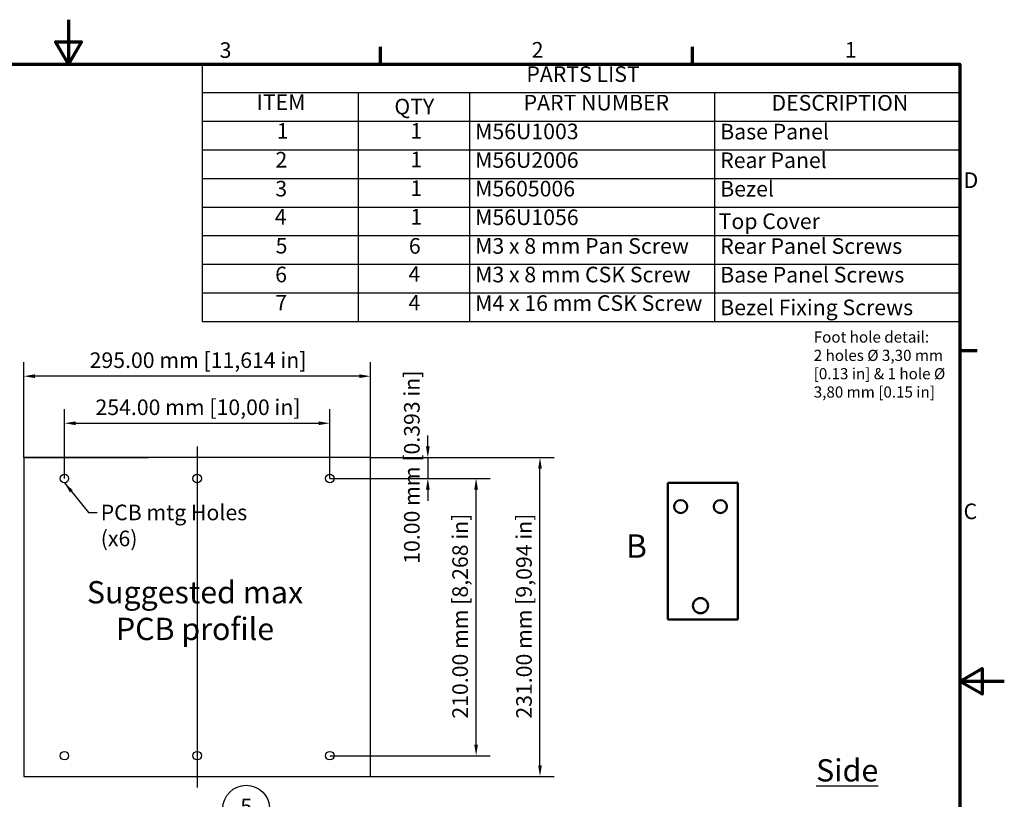
# Model space of a CAD drawing. Units: millimetres. Extents: x 0 to 1680, y 0 to 1188.
# Drawn here: x 796 to 1680, y 488 to 1188 of the extents above; entities that cross this region are included whole.
import ezdxf

# ---------------------------------------------------------------- set-up
doc = ezdxf.new("R2010")
doc.units = ezdxf.units.MM
doc.header["$LTSCALE"] = 4
for name, color, linetype, lineweight in [('Border (ISO)', 7, 'Continuous', 70), ('Break Line (ISO)', 7, 'Continuous', 50), ('Centerline (ISO)', 7, 'Continuous', 25), ('Dimension (ISO)', 7, 'Continuous', 25), ('Sketch Geometry (ISO)', 7, 'Continuous', 25), ('Symbol (ISO)', 7, 'Continuous', 25), ('Visible (ISO)', 7, 'Continuous', 50)]:
    doc.layers.add(name, color=color, linetype=linetype, lineweight=lineweight)
doc.styles.add('Label Text (ISO)', font='tahoma.ttf')
doc.styles.add('Note Text (ISO)', font='tahoma.ttf')
doc.dimstyles.new('Default (ISO)-15', dxfattribs={"dimscale": 4, "dimtxt": 3.5, "dimasz": 2.5, "dimexe": 3.175, "dimexo": 0, "dimgap": 0.762, "dimtad": 1, "dimrnd": 1e-08, "dimzin": 0, "dimdsep": 46, "dimtxsty": 'Note Text (ISO)', "dimcen": 0.09, "dimdle": 10, "dimclrd": 256, "dimclre": 256, "dimclrt": 256, "dimazin": 0, "dimtfac": 1.001486, "dimtmove": 0, "dimatfit": 3, "dimfxl": 1, "dimtolj": 1, "dimtzin": 0, "dimlwd": -1, "dimlwe": -1, "dimarcsym": 0})
doc.dimstyles.new('Default - Method 1b (ISO)$7', dxfattribs={"dimscale": 4, "dimtxt": 3.5, "dimasz": 2.5, "dimexe": 3.175, "dimexo": 0, "dimgap": 0.762, "dimtad": 1, "dimtoh": 1, "dimrnd": 1e-08, "dimtxsty": 'Note Text (ISO)', "dimcen": 0.09, "dimdle": 10, "dimclrd": 256, "dimclre": 256, "dimclrt": 256, "dimazin": 2, "dimtfac": 1, "dimtmove": 0, "dimatfit": 3, "dimfxl": 1, "dimtolj": 1, "dimlwd": -1, "dimlwe": -1, "dimarcsym": 0})

# ---------------------------------------------------------------- blocks, each defined once
blk = doc.blocks.new('Borders Default Border')
at = {"layer": 'Border (ISO)'}
for p, q in [((280, 287), (280, 290.9)), ((350, 287), (350, 290.9)), ((410, 222.75), (413.9, 222.75))]:
    blk.add_line(p, q, dxfattribs=at)
at = {"layer": 'Border (ISO)', "flags": 128}
for points in [[(210, 297), (210, 287), (207.11, 292), (212.89, 292), (210, 287)], [(10, 10), (10, 287), (410, 287), (410, 10), (10, 10)], [(420, 148.5), (410, 148.5), (415, 151.39), (415, 145.61), (410, 148.5)]]:
    blk.add_lwpolyline(points, dxfattribs=at)
at = {"layer": 'Border (ISO)', "char_height": 3.5, "attachment_point": 7, "style": 'Note Text (ISO)'}
for s, insert in [('3', (243.91, 287.33)), ('2', (313.94, 287.4)), ('1', (384.21, 287.4)), ('D', (410.87, 258.13)), ('C', (410.86, 183.81))]:
    blk.add_mtext(s, dxfattribs=dict(at, insert=insert))
blk = doc.blocks.new('*D6')
at = {"layer": 'Defpoints', "color": 0, "transparency": 16777216}
for p in [(799.87, 867.95), (799.87, 794.83), (1110.98, 794.83)]:
    blk.add_point(p, dxfattribs=at)
at = {"layer": 'Dimension (ISO)', "transparency": 16777216}
for p, q in [((799.87, 794.83), (799.87, 880.65)), ((1110.98, 794.83), (1110.98, 880.65)), ((1100.98, 867.95), (809.87, 867.95))]:
    blk.add_line(p, q, dxfattribs=at)
for points in [[(809.87, 869.62), (809.87, 866.29), (799.87, 867.95)], [(1100.98, 869.62), (1100.98, 866.29), (1110.98, 867.95)]]:
    blk.add_solid(points, dxfattribs=at)
at = {"layer": 'Dimension (ISO)', "transparency": 16777216, "insert": (854.67, 889.32), "char_height": 14, "attachment_point": 1, "style": 'Note Text (ISO)'}
blk.add_mtext('\\A1; 295.00 mm [11,614 in]', dxfattribs=at)
blk = doc.blocks.new('*D7')
at = {"layer": 'Defpoints', "color": 0, "transparency": 16777216}
for p in [(1110.98, 794.83), (1263.22, 794.83), (1110.98, 508.61)]:
    blk.add_point(p, dxfattribs=at)
at = {"layer": 'Dimension (ISO)', "transparency": 16777216}
for p, q in [((1110.98, 794.83), (1275.92, 794.83)), ((1263.22, 518.61), (1263.22, 784.83)), ((1110.98, 508.61), (1275.92, 508.61))]:
    blk.add_line(p, q, dxfattribs=at)
for points in [[(1261.55, 784.83), (1264.88, 784.83), (1263.22, 794.83)], [(1261.55, 518.61), (1264.88, 518.61), (1263.22, 508.61)]]:
    blk.add_solid(points, dxfattribs=at)
at = {"layer": 'Dimension (ISO)', "transparency": 16777216, "insert": (1241.85, 556.22), "char_height": 14, "attachment_point": 1, "rotation": 90, "style": 'Note Text (ISO)'}
blk.add_mtext('\\A1; 231.00 mm [9,094 in]', dxfattribs=at)
blk = doc.blocks.new('*D8')
at = {"layer": 'Defpoints', "color": 0, "transparency": 16777216}
for p in [(1074.53, 825.71), (836.31, 776.16), (1074.53, 776.16)]:
    blk.add_point(p, dxfattribs=at)
at = {"layer": 'Dimension (ISO)', "transparency": 16777216}
for p, q in [((836.31, 776.16), (836.31, 838.41)), ((1074.53, 776.16), (1074.53, 838.41)), ((846.31, 825.71), (1064.53, 825.71))]:
    blk.add_line(p, q, dxfattribs=at)
for points in [[(846.31, 827.37), (846.31, 824.04), (836.31, 825.71)], [(1064.53, 827.37), (1064.53, 824.04), (1074.53, 825.71)]]:
    blk.add_solid(points, dxfattribs=at)
at = {"layer": 'Dimension (ISO)', "transparency": 16777216, "insert": (859.92, 847.07), "char_height": 14, "attachment_point": 1, "style": 'Note Text (ISO)'}
blk.add_mtext('\\A1; 254.00 mm [10,00 in]', dxfattribs=at)
blk = doc.blocks.new('*D9')
at = {"layer": 'Defpoints', "color": 0, "transparency": 16777216}
for p in [(1074.53, 776.16), (1205.88, 776.16), (1074.53, 527.27)]:
    blk.add_point(p, dxfattribs=at)
at = {"layer": 'Dimension (ISO)', "transparency": 16777216}
for p, q in [((1074.53, 776.16), (1218.58, 776.16)), ((1205.88, 537.27), (1205.88, 766.16)), ((1074.53, 527.27), (1218.58, 527.27))]:
    blk.add_line(p, q, dxfattribs=at)
for points in [[(1204.21, 766.16), (1207.54, 766.16), (1205.88, 776.16)], [(1204.21, 537.27), (1207.54, 537.27), (1205.88, 527.27)]]:
    blk.add_solid(points, dxfattribs=at)
at = {"layer": 'Dimension (ISO)', "transparency": 16777216, "insert": (1184.51, 556.22), "char_height": 14, "attachment_point": 1, "rotation": 90, "style": 'Note Text (ISO)'}
blk.add_mtext('\\A1; 210.00 mm [8,268 in]', dxfattribs=at)
blk = doc.blocks.new('*D10')
at = {"layer": 'Defpoints', "color": 0, "transparency": 16777216}
for p in [(1110.98, 794.83), (1074.53, 776.16), (1162.53, 776.16)]:
    blk.add_point(p, dxfattribs=at)
at = {"layer": 'Dimension (ISO)', "transparency": 16777216}
for p, q in [((1162.53, 804.83), (1162.53, 814.83)), ((1110.98, 794.83), (1175.23, 794.83)), ((1162.53, 794.83), (1162.53, 776.16)), ((1074.53, 776.16), (1175.23, 776.16)), ((1162.53, 766.16), (1162.53, 756.16))]:
    blk.add_line(p, q, dxfattribs=at)
for points in [[(1160.87, 804.83), (1164.2, 804.83), (1162.53, 794.83)], [(1160.87, 766.16), (1164.2, 766.16), (1162.53, 776.16)]]:
    blk.add_solid(points, dxfattribs=at)
at = {"layer": 'Dimension (ISO)', "transparency": 16777216, "insert": (1141.17, 695.25), "char_height": 14, "attachment_point": 1, "rotation": 90, "style": 'Note Text (ISO)'}
blk.add_mtext('\\A1; 10.00 mm [0.393 in]', dxfattribs=at)
blk = doc.blocks.new('PARTS LIST')
at = {"layer": 'Symbol (ISO)'}
for p, q in [((410, 287), (240, 287)), ((240, 287), (240, 280.58)), ((410, 287), (410, 280.58)), ((410, 280.58), (240, 280.58)), ((240, 280.58), (240, 274.15)), ((275, 280.58), (275, 274.15)), ((300, 280.58), (300, 274.15)), ((355, 280.58), (355, 274.15)), ((410, 280.58), (410, 274.15)), ((410, 274.15), (240, 274.15)), ((240, 274.15), (240, 229.19)), ((275, 274.15), (275, 229.19)), ((300, 274.15), (300, 229.19)), ((355, 274.15), (355, 229.19)), ((410, 274.15), (410, 229.19)), ((410, 267.73), (240, 267.73)), ((410, 261.31), (240, 261.31)), ((410, 254.88), (240, 254.88)), ((410, 248.46), (240, 248.46)), ((410, 242.04), (240, 242.04)), ((410, 235.61), (240, 235.61)), ((410, 229.19), (240, 229.19))]:
    blk.add_line(p, q, dxfattribs=at)
at = {"layer": 'Symbol (ISO)', "char_height": 3.5, "attachment_point": 7, "style": 'Note Text (ISO)'}
for s, insert in [('PARTS LIST', (312.75, 281.94)), ('ITEM', (252.21, 275.62)), ('QTY', (283.13, 274.66)), ('PART NUMBER', (312.13, 275.54)), ('DESCRIPTION', (367.75, 275.5)), ('1', (256.71, 269.19)), ('1', (286.71, 269.19)), ('M56U1003', (301.25, 269.08)), ('Base Panel', (356.25, 269.04)), ('2', (256.44, 262.73)), ('Rear Panel', (356.25, 262.62)), ('1', (286.71, 262.76)), ('M56U2006', (301.25, 262.66)), ('3', (256.41, 256.24)), ('1', (286.71, 256.34)), ('M5605006', (301.25, 256.24)), ('Bezel', (356.25, 256.21)), ('4', (256.28, 249.92)), ('1', (286.71, 249.92)), ('M56U1056', (301.25, 249.81)), ('Top Cover', (355.9, 248.92)), ('5', (256.48, 243.43)), ('6', (286.38, 243.39)), ('M3 x 8 mm Pan Screw', (301.25, 243.38)), ('Rear Panel Screws', (356.25, 243.35)), ('6', (256.38, 236.97)), ('4', (286.28, 237.08)), ('M3 x 8 mm CSK Screw', (301.25, 236.96)), ('Base Panel Screws', (356.25, 236.92)), ('7', (256.42, 230.65)), ('4', (286.28, 230.65)), ('M4 x 16 mm CSK Screw', (301.25, 230.55)), ('Bezel Fixing Screws', (356.25, 229.58))]:
    blk.add_mtext(s, dxfattribs=dict(at, insert=insert))
blk = doc.blocks.new('Balloon6')
at = {"layer": 'Symbol (ISO)'}
for p, q in [((263.75, 119.92), (255.13, 119.92)), ((288.57, 95.1), (263.75, 119.92)), ((288.92, 95.45), (288.22, 94.74)), ((288.57, 95.1), (290.34, 93.33)), ((290.34, 93.33), (288.92, 95.45)), ((288.22, 94.74), (290.34, 93.33))]:
    blk.add_line(p, q, dxfattribs=at)
at = {"layer": 'Symbol (ISO)', "flags": 128}
blk.add_lwpolyline([(288.22, 94.74), (290.34, 93.33), (288.92, 95.45), (288.22, 94.74)], dxfattribs=at)
at = {"layer": 'Symbol (ISO)'}
blk.add_circle((249.88, 119.92), 5.25, dxfattribs=at)
blk.add_solid([(288.22, 94.74), (290.34, 93.33), (288.92, 95.45), (288.22, 94.74)], dxfattribs=at)
at = {"layer": 'Symbol (ISO)', "insert": (249.88, 119.95), "char_height": 3.5, "attachment_point": 5, "style": 'Note Text (ISO)'}
blk.add_mtext('5', dxfattribs=at)

msp = doc.modelspace()

# ---------------------------------------------------------------- linework, layer by layer
msp.add_line((799.867, 794.827), (911.685, 794.827))
at = {"layer": 'Break Line (ISO)'}
for p, q in [((1377.915, 649.529), (1377.915, 772.111)), ((1377.915, 772.111), (1440.811, 772.111)), ((1440.811, 772.111), (1440.811, 649.529)), ((1440.811, 649.529), (1377.915, 649.529))]:
    msp.add_line(p, q, dxfattribs=at)
at = {"layer": 'Centerline (ISO)', "linetype": 'Continuous'}
msp.add_line((955.423, 804.827), (955.423, 498.605), dxfattribs=at)
at = {"layer": 'Sketch Geometry (ISO)'}
for p, q in [((1110.978, 794.827), (799.867, 794.827)), ((799.867, 794.827), (799.867, 508.605)), ((1110.978, 508.605), (1110.978, 794.827)), ((799.867, 508.605), (1110.978, 508.605))]:
    msp.add_line(p, q, dxfattribs=at)
for centre in [(836.312, 776.161), (955.423, 776.161), (1074.534, 776.161), (836.312, 527.272), (955.423, 527.272), (1074.534, 527.272)]:
    msp.add_circle(centre, 3.822, dxfattribs=at)
at = {"layer": 'Visible (ISO)'}
for centre, radius in [((1389.501, 750.899), 5.874), ((1425.101, 750.899), 5.874), ((1407.301, 661.899), 6.764)]:
    msp.add_circle(centre, radius, dxfattribs=at)

# ---------------------------------------------------------------- block references
at = {"xscale": 4, "yscale": 4, "zscale": 4}
msp.add_blockref('Borders Default Border', (0, 0), dxfattribs=at)
at = {"layer": 'Symbol (ISO)', "xscale": 4, "yscale": 4, "zscale": 4}
for name in ['PARTS LIST', 'Balloon6']:
    msp.add_blockref(name, (0, 0), dxfattribs=at)

# ---------------------------------------------------------------- texts
at = {"layer": 'Symbol (ISO)', "line_spacing_factor": 0.987884, "style": 'Note Text (ISO)'}
for s, insert, char_height, width, attachment_point in [('\\fTahoma|b0|i0;\\H10.0000;Foot hole detail:\\P2 holes Ø 3,30 mm \\P[0.13 in] & 1 hole Ø \\P3,80 mm [0.15 in]', (1508.951, 908.11), 10, 125.80227, 1), ('\\fTahoma|b0|i0;\\H20.0000;Suggested max\\PPCB profile', (953.562, 683.973), 20, 236.84017, 2)]:
    msp.add_mtext(s, dxfattribs=dict(at, insert=insert, char_height=char_height, width=width, attachment_point=attachment_point))
at = {"layer": 'Symbol (ISO)', "attachment_point": 1, "style": 'Note Text (ISO)'}
for s, insert, char_height, width in [('PCB mtg Holes (x6)', (868.902, 752.622), 14, 166.17342), ('\\fTahoma|b0|i0;\\H20.0000;\\LSide', (1511.047, 524.099), 20, 51.28039)]:
    msp.add_mtext(s, dxfattribs=dict(at, insert=insert, char_height=char_height, width=width))
at = {"layer": 'Symbol (ISO)', "insert": (1340.376, 698.397), "char_height": 21, "attachment_point": 7, "style": 'Label Text (ISO)'}
msp.add_mtext('B', dxfattribs=at)

# ---------------------------------------------------------------- dimensions: what is measured, and where the dimension line sits
at = {"layer": 'Dimension (ISO)'}
for base, p1, p2, angle, text, override, picture, middle in [((799.867, 867.952), (1110.978, 794.827), (799.867, 794.827), 180, ' 295.00 mm [11,614 in]', {"dimgap": 0.762, "dimdec": 2, "dimlfac": 0.25, "dimpost": '', "dimtol": 0, "dimlim": 0, "dimtp": 0, "dimtm": 0, "dimtdec": 2, "dimtofl": 0, "dimatfit": 1}, '*D6', (955.423, 867.952)), ((1162.534, 776.161), (1110.978, 794.827), (1074.534, 776.161), 90, ' 10.00 mm [0.393 in]', {"dimgap": 0.762, "dimdec": 2, "dimlfac": 0.25, "dimpost": '', "dimtol": 0, "dimlim": 0, "dimtp": 0, "dimtm": 0, "dimtdec": 2, "dimtofl": 1, "dimatfit": 1}, '*D10', (1162.534, 785.494)), ((1074.534, 825.706), (836.312, 776.161), (1074.534, 776.161), 180, ' 254.00 mm [10,00 in]', {"dimgap": 0.762, "dimdec": 2, "dimlfac": 0.25, "dimpost": '', "dimtol": 0, "dimlim": 0, "dimtp": 0, "dimtm": 0, "dimtdec": 2, "dimtofl": 0, "dimatfit": 1}, '*D8', (955.423, 825.706)), ((1263.217, 794.827), (1110.978, 508.605), (1110.978, 794.827), 90, ' 231.00 mm [9,094 in]', {"dimgap": 0.762, "dimdec": 2, "dimlfac": 0.25, "dimpost": '', "dimtol": 0, "dimlim": 0, "dimtp": 0, "dimtm": 0, "dimtdec": 2, "dimtofl": 0, "dimatfit": 1}, '*D7', (1263.217, 651.716)), ((1205.876, 776.161), (1074.534, 527.272), (1074.534, 776.161), 90, ' 210.00 mm [8,268 in]', {"dimgap": 0.762, "dimdec": 2, "dimlfac": 0.25, "dimpost": '', "dimtol": 0, "dimlim": 0, "dimtp": 0, "dimtm": 0, "dimtdec": 2, "dimtofl": 0, "dimatfit": 1}, '*D9', (1205.876, 651.716))]:
    dim = msp.add_linear_dim(base=base, p1=p1, p2=p2, angle=angle, text=text, dimstyle='Default (ISO)-15', override=override, dxfattribs=at)
    dim.commit()
    dim.dimension.update_dxf_attribs({"geometry": picture, "text_midpoint": middle, "dimtype": 160})

# ---------------------------------------------------------------- leaders
at = {"layer": 'Symbol (ISO)', "annotation_type": 0, "has_hookline": 1, "hookline_direction": 1, "text_width": 163.778}
msp.add_leader([(836.312, 772.339), (857.832, 745.622), (865.854, 745.622)], dimstyle='Default - Method 1b (ISO)$7', override={"dimtad": 0}, dxfattribs=at)

doc.saveas('drawing.dxf')
